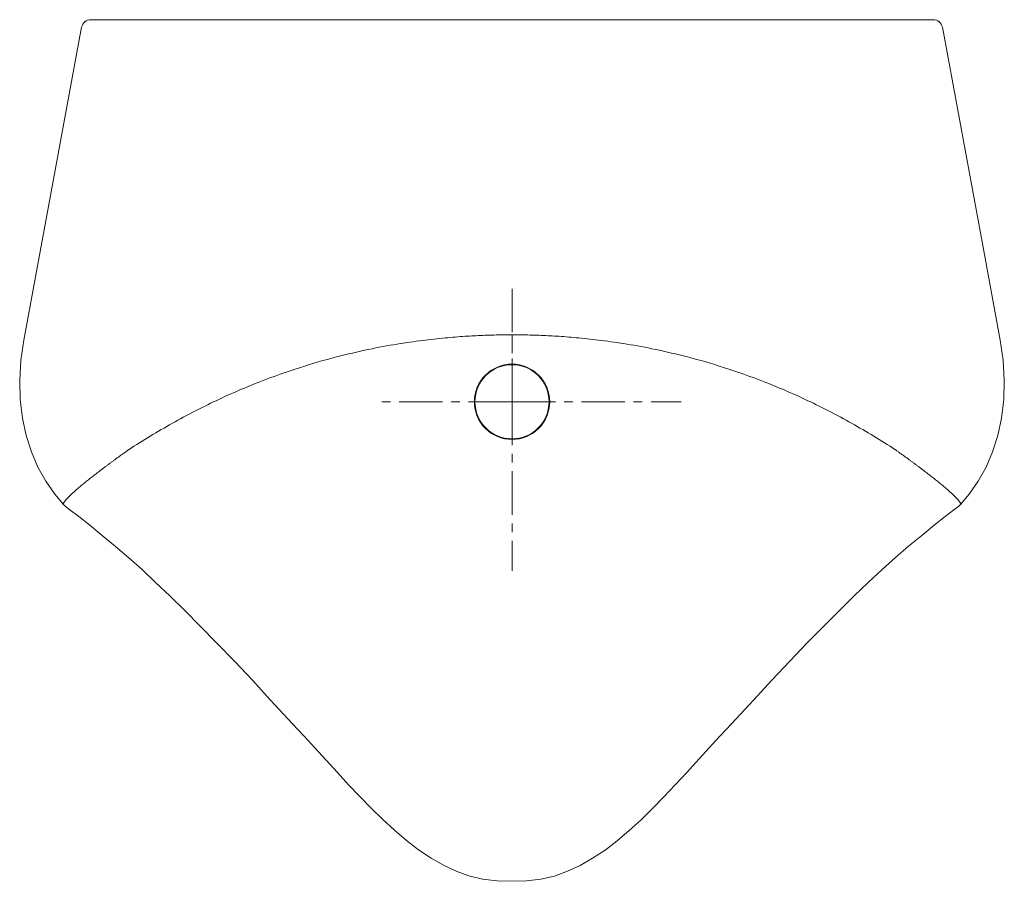
# Model space of a CAD drawing. Units: millimetres. Extents: x 812 to 2615, y 191 to 2727.
# Drawn here: x 812 to 1237, y 191 to 563 of the extents above; entities that cross this region are included whole.
import ezdxf

# ---------------------------------------------------------------- set-up
doc = ezdxf.new("R2010")
doc.units = ezdxf.units.MM
doc.linetypes.add('CENTER', pattern=[0.6, 0.375, -0.075, 0.075, -0.075])
doc.layers.get('0').update_dxf_attribs({"color": 250, "lineweight": 9})
doc.layers.add('Center', color=1, linetype='CENTER', lineweight=13)

msp = doc.modelspace()

# ---------------------------------------------------------------- linework, layer by layer
at = {"color": 7, "linetype": 'Continuous'}
for p, q in [((1206.7, 563.4), (843.01, 563.4)), ((831.24, 354.03), (832.04, 353.3)), ((832.04, 353.3), (834.06, 351.8)), ((832.04, 353.3), (832.04, 353.3)), ((1215.65, 351.8), (1217.67, 353.3)), ((1217.67, 353.3), (1218.47, 354.03)), ((920.43, 269.77), (920.55, 269.64)), ((920.55, 269.64), (920.56, 269.62)), ((920.56, 269.62), (920.64, 269.53)), ((920.64, 269.53), (930.11, 259.4)), ((1129.07, 269.53), (1129.15, 269.62)), ((1129.17, 269.64), (1129.15, 269.62)), ((1129.17, 269.64), (1129.28, 269.76))]:
    msp.add_line(p, q, dxfattribs=at)
at = {"color": 9, "linetype": 'Continuous'}
for p, q in [((1024.86, 421.39), (1024.86, 427.34)), ((1024.86, 419.36), (1024.86, 421.39))]:
    msp.add_line(p, q, dxfattribs=at)
at = {"color": 7, "linetype": 'Continuous'}
for points in [[(839.08, 560.13), (830.7, 514.86), (814.1, 425.06)], [(1235.62, 425.06), (1227.77, 467.51), (1210.63, 560.13)], [(814.1, 425.06), (812.88, 416.44), (812.35, 407.7), (812.56, 399.32), (813.5, 391.35), (815.12, 383.81), (817.38, 376.74), (820.22, 370.17), (823.59, 364.11), (827.45, 358.54), (831.24, 354.03)], [(1218.47, 354.03), (1222.26, 358.54), (1226.12, 364.11), (1229.49, 370.17), (1232.33, 376.74), (1234.6, 383.81), (1236.22, 391.35), (1237.15, 399.32), (1237.37, 407.7), (1236.84, 416.44), (1235.62, 425.06)], [(834.06, 351.8), (837.86, 348.88), (842.58, 345.11), (847.98, 340.73), (853.69, 335.98), (859.42, 331.06), (865.15, 325.92), (871.04, 320.43), (877.15, 314.57), (883.56, 308.3), (890.32, 301.54), (897.47, 294.24), (905, 286.43), (912.78, 278.18), (920.43, 269.76)], [(1129.28, 269.76), (1136.95, 278.19), (1144.73, 286.44), (1152.26, 294.26), (1159.42, 301.57), (1166.19, 308.33), (1172.6, 314.61), (1178.73, 320.48), (1184.62, 325.97), (1190.33, 331.1), (1196.03, 335.99), (1201.73, 340.72), (1207.12, 345.1), (1211.84, 348.88), (1215.65, 351.8)], [(1100.15, 238.24), (1109.86, 248.87), (1114.73, 254.15), (1119.59, 259.38), (1129.07, 269.53)], [(930.11, 259.4), (934.96, 254.18), (939.81, 248.91)], [(939.81, 248.91), (949.51, 238.31), (954.35, 233.06), (959.2, 227.89), (964.1, 222.87), (969.06, 218.01), (974.12, 213.35), (979.29, 208.98), (984.56, 204.95), (989.92, 201.37), (995.29, 198.3), (1000.69, 195.74), (1006.23, 193.68), (1012.16, 192.27), (1018.49, 191.53), (1024.86, 191.33)], [(1024.86, 191.33), (1031.09, 191.52), (1037.35, 192.23), (1043.26, 193.62), (1048.84, 195.66), (1054.25, 198.21), (1059.65, 201.27), (1065.01, 204.85), (1070.29, 208.88), (1075.47, 213.25), (1080.55, 217.91), (1085.52, 222.77), (1090.43, 227.81), (1095.29, 232.98), (1100.15, 238.24)]]:
    msp.add_lwpolyline(points, dxfattribs=at)
at = {"color": 9, "linetype": 'Continuous'}
msp.add_circle((1024.86, 398.4), 16.26, dxfattribs=at)
at = {"color": 7, "linetype": 'Continuous'}
msp.add_circle((1024.86, 398.4), 16, dxfattribs=at)
for centre, start, end in [((843.01, 559.4), 90, 169.5066), ((1206.7, 559.4), 10.4934, 90)]:
    msp.add_arc(centre, 4, start, end, dxfattribs=at)
at = {"color": 9, "linetype": 'Continuous'}
for centre, radius, start, end in [((922.74, 271.81), 3.08, 221.6558, 227.448), ((922.84, 271.71), 3.1, 222.5916, 227.36), ((922.97, 271.7), 3.18, 222.96, 227.3006), ((1126.74, 271.7), 3.18, 312.6994, 317.04), ((1126.87, 271.71), 3.1, 312.64, 317.4084), ((1126.98, 271.81), 3.08, 312.552, 318.3442)]:
    msp.add_arc(centre, radius, start, end, dxfattribs=at)
for points, start_tangent, end_tangent in [([(859.36, 377.67), (878.24, 389.13), (897.12, 398.88), (916.06, 407.05), (933.51, 413.24), (949.06, 417.75), (962.94, 421), (975.32, 423.31), (986.31, 424.91), (996.04, 425.98), (1004.63, 426.67), (1012.2, 427.07), (1018.85, 427.27), (1024.86, 427.34)], (0.837353, 0.546663), (0.999999, 0.001126)), ([(1190.35, 377.67), (1171.47, 389.13), (1152.6, 398.88), (1133.65, 407.05), (1116.21, 413.24), (1100.65, 417.75), (1086.77, 421), (1074.4, 423.31), (1063.4, 424.91), (1053.67, 425.98), (1045.08, 426.67), (1037.51, 427.07), (1030.87, 427.27), (1024.86, 427.34)], (-0.837353, 0.546663), (-0.999999, 0.001126)), ([(831.24, 354.03), (831.21, 354.08), (831.18, 354.18), (831.18, 354.32), (831.23, 354.48), (831.31, 354.67), (831.43, 354.89), (831.58, 355.13), (831.78, 355.4), (832.01, 355.7), (832.28, 356.02), (832.58, 356.36), (832.93, 356.73), (833.3, 357.13), (833.72, 357.54), (834.17, 357.98), (834.65, 358.44), (835.17, 358.93), (835.72, 359.43), (836.3, 359.95), (836.92, 360.5), (837.57, 361.06), (838.25, 361.64), (838.95, 362.23), (839.68, 362.84), (840.43, 363.45), (841.2, 364.08), (841.99, 364.71), (842.8, 365.36), (843.62, 366.01), (844.47, 366.67), (845.33, 367.34), (846.21, 368.01), (847.11, 368.7), (848.02, 369.39), (848.96, 370.1), (849.91, 370.81), (850.88, 371.53), (851.87, 372.26), (852.88, 373), (853.91, 373.75), (854.96, 374.51), (856.03, 375.29), (857.13, 376.07), (858.24, 376.87), (859.36, 377.67)], (-0.674912, 0.737898), (0.814537, 0.580111)), ([(1218.47, 354.03), (1218.5, 354.08), (1218.54, 354.18), (1218.53, 354.32), (1218.49, 354.48), (1218.41, 354.67), (1218.29, 354.89), (1218.13, 355.13), (1217.94, 355.4), (1217.7, 355.7), (1217.44, 356.02), (1217.13, 356.36), (1216.79, 356.73), (1216.41, 357.13), (1216, 357.54), (1215.55, 357.98), (1215.06, 358.44), (1214.55, 358.93), (1214, 359.43), (1213.41, 359.95), (1212.79, 360.5), (1212.15, 361.06), (1211.47, 361.64), (1210.76, 362.23), (1210.03, 362.84), (1209.28, 363.45), (1208.51, 364.08), (1207.72, 364.71), (1206.92, 365.36), (1206.09, 366.01), (1205.24, 366.67), (1204.38, 367.34), (1203.5, 368.01), (1202.6, 368.7), (1201.69, 369.39), (1200.76, 370.1), (1199.8, 370.81), (1198.83, 371.53), (1197.84, 372.26), (1196.83, 373), (1195.8, 373.75), (1194.75, 374.51), (1193.68, 375.29), (1192.59, 376.07), (1191.48, 376.87), (1190.35, 377.67)], (0.674886, 0.737922), (-0.814537, 0.580111))]:
    msp.add_spline(points, degree=3, dxfattribs=dict(at, start_tangent=start_tangent, end_tangent=end_tangent))
at = {"layer": 'Center', "ltscale": 50}
for q in [(1024.86, 448.4), (968.42, 398.4), (1024.86, 325.4), (1097.86, 398.4)]:
    msp.add_line((1024.86, 398.4), q, dxfattribs=at)

doc.saveas('drawing.dxf')
